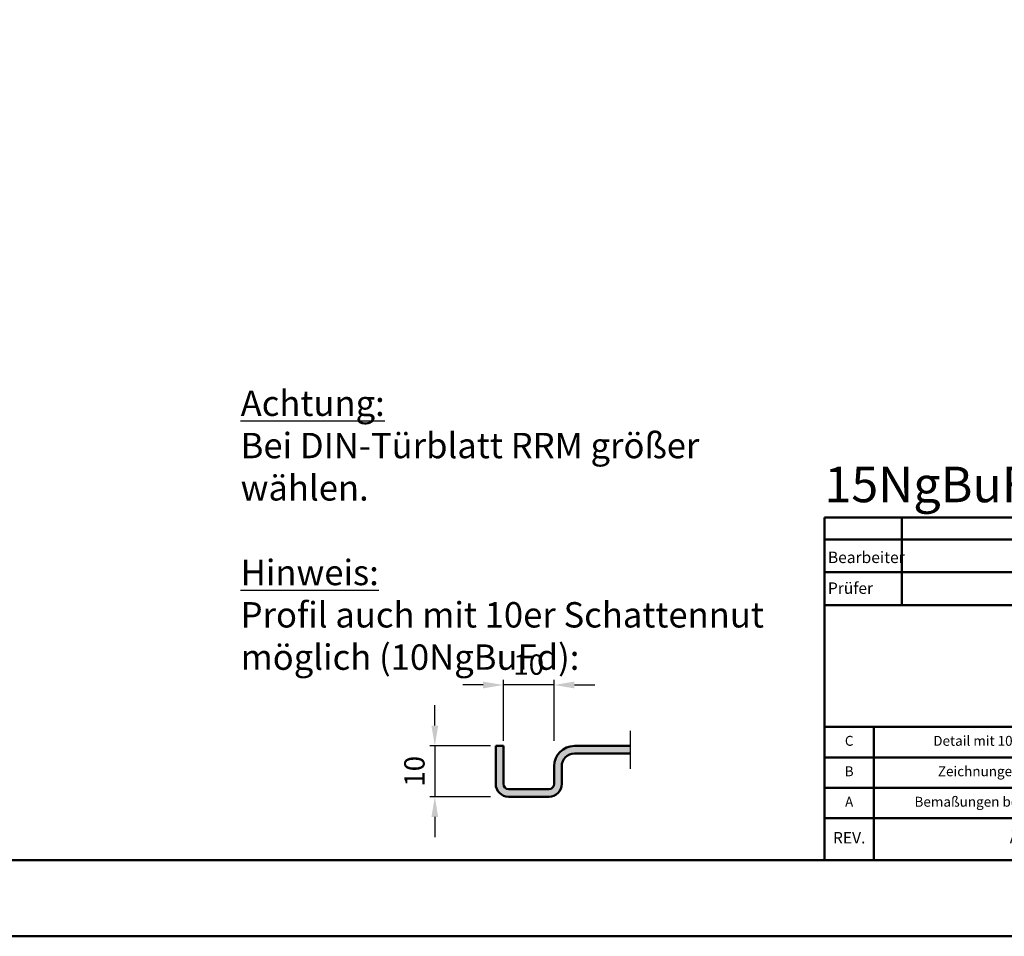
# Model space of a CAD drawing. Units: millimetres. Extents: x 0 to 3780, y -31 to 446.
# Drawn here: x 2076 to 2270, y 0 to 181 of the extents above; entities that cross this region are included whole.
import ezdxf
from ezdxf.enums import TextEntityAlignment as Align

# ---------------------------------------------------------------- set-up
doc = ezdxf.new("R2010")
doc.units = ezdxf.units.MM
doc.linetypes.add('AM_DIN_G_W050', pattern=[13.75, 9.75, -1.5, 1, -1.5])
doc.layers.add('6', color=2, linetype='Continuous')
for name, color, linetype, lineweight in [('AM_0', 7, 'Continuous', 50), ('AM_5', 3, 'Continuous', 25), ('AM_6', 2, 'Continuous', 35), ('AM_7', 4, 'AM_DIN_G_W050', 25), ('AM_8', 1, 'Continuous', 25), ('AM_BOR', 7, 'Continuous', 50)]:
    doc.layers.add(name, color=color, linetype=linetype, lineweight=lineweight)
doc.layers.add('AM_12', color=7, linetype='Continuous', lineweight=50, plot=False)
doc.styles.add('ISO Proportional', font='isocp.shx')
doc.styles.get("Standard").update_dxf_attribs({"font": 'isocp.shx'})
doc.dimstyles.new('AM_DIN$0', dxfattribs={"dimtxt": 4, "dimasz": 4, "dimexe": 1, "dimexo": 1, "dimgap": 1.5, "dimtad": 1, "dimdsep": 46, "dimtxsty": 'Standard', "dimcen": 0, "dimclrd": 256, "dimclre": 256, "dimclrt": 2, "dimazin": 2, "dimtp": 0.1, "dimtm": 0.1, "dimtfac": 0.71, "dimtmove": 0, "dimatfit": 3, "dimfxl": 0, "dimlwd": -1, "dimlwe": -1, "dimarcsym": 0})

# ---------------------------------------------------------------- blocks, each defined once
blk = doc.blocks.new('DIN_A3_BOS')
at = {"layer": 'AM_12'}
blk.add_lwpolyline([(0, 0), (420, 0), (420, 297), (0, 297)], close=True, dxfattribs=at)
at = {"layer": 'AM_BOR'}
blk.add_lwpolyline([(20, 10), (410, 10), (410, 287), (20, 287)], close=True, dxfattribs=at)
blk = doc.blocks.new('TITLE_BOS')
at = {"layer": 'AM_BOR'}
for p, q in [((0, 45), (-180, 45)), ((-180, 45), (-180, 0)), ((-169.84, 45), (-169.84, 33.5)), ((-180, 42.1), (-110, 42.1)), ((-180, 37.8), (-110, 37.8)), ((-180, 33.5), (-110, 33.5)), ((-180, 0), (-180, 3.73))]:
    blk.add_line(p, q, dxfattribs=at)
blk.add_lwpolyline([(-180, 0), (0, 0), (0, 44.76)], dxfattribs=at)
at = {"layer": 'AM_BOR', "char_height": 1.5, "width": 39.7377, "attachment_point": 1}
for s, insert in [('{\\C1;Bearbeiter}', (-179.54, 40.51)), ('{\\C1;Prüfer}', (-179.54, 36.47))]:
    blk.add_mtext(s, dxfattribs=dict(at, insert=insert))
at = {"layer": 'AM_BOR'}
for tag, p, height in [('GEN-TITLE-DES1', (-108.62, 40.59), 3.65), ('GEN-TITLE-NAME', (-161.08, 38.82), 2), ('GEN-TITLE-DES2', (-108.5, 35), 3.65), ('NAME-PRUEFER', (-161.07, 34.6), 2), ('GEN-TITLE-DES2-ENG', (-108.62, 30.37), 3), ('GEN-TITLE-DWG', (-71.93, 25.57), 2.5), ('DOC_REVISION', (-30.94, 26.09), 2), ('BAANNR.', (-71.89, 21.39), 2.5), ('PART_REVISION', (-30.94, 22), 2), ('GEN-TITLE-SCA', (-21.98, 21.55), 2.5), ('CDN_STATUS', (-71.99, 17.74), 2.5)]:
    blk.add_attdef(tag, p, '', height=height, dxfattribs=at)
for tag, p in [('GEN-TITLE-DAT', (-119.6, 38.83)), ('DATUM-PRUEFER', (-119.6, 34.53))]:
    blk.add_attdef(tag, text='', height=2, dxfattribs=at).set_placement(p, align=Align.CENTER)
blk = doc.blocks.new('*T269')
at = {"color": 0, "linetype": 'ByBlock', "lineweight": -2}
for p, q in [((0, 17.5), (70, 17.5)), ((0, 0), (0, 17.5)), ((6.5, 0), (6.5, 17.5)), ((51.5, 0), (51.5, 17.5)), ((60, 0), (60, 17.5)), ((70, 0), (70, 17.5)), ((0, 13.5), (70, 13.5)), ((0, 9.5), (70, 9.5)), ((0, 5.5), (70, 5.5)), ((0, 0), (70, 0))]:
    blk.add_line(p, q, dxfattribs=at)
at = {"color": 0, "attachment_point": 5, "style": 'ISO Proportional'}
for s, insert, char_height, width in [('C', (3.25, 15.5), 1.3, 5.5), ('Detail mit 10er Schattennut ergänzt', (29, 15.5), 1.3, 44), ('S.Lö', (55.75, 15.5), 1.3, 7.5), ('26.01.2023', (65, 15.5), 1.3, 9), ('B', (3.25, 11.5), 1.3, 5.5), ('Zeichnungen mit Tectus eingefügt', (29, 11.5), 1.3, 44), ('S.Lö', (55.75, 11.5), 1.3, 7.5), ('21.12.2021', (65, 11.5), 1.3, 9), ('A', (3.25, 7.5), 1.3, 5.5), ('Bemaßungen bearbeitet, Hinweis ergänzt', (29, 7.5), 1.3, 44), ('D.Mo', (55.75, 7.5), 1.3, 7.5), ('01.10.2018', (65, 7.5), 1.3, 9), ('Änderung', (29, 2.75), 1.5, 44), ('REV.', (3.25, 2.75), 1.5, 5.5), ('Name', (55.75, 2.75), 1.5, 7.5), ('Datum', (65, 2.75), 1.5, 9)]:
    blk.add_mtext(s, dxfattribs=dict(at, insert=insert, char_height=char_height, width=width))
blk = doc.blocks.new('vaac_RevBlock')
blk.add_blockref('*T269', (-70, 0))
blk = doc.blocks.new('*D276')
at = {"layer": 'AM_5', "linetype": 'ByBlock'}
for p, q in [((2171.75, 38.5), (2171.75, 50.5)), ((2181.75, 38.5), (2181.75, 50.5)), ((2167.75, 49.5), (2163.75, 49.5)), ((2181.75, 49.5), (2171.75, 49.5)), ((2185.75, 49.5), (2189.75, 49.5))]:
    blk.add_line(p, q, dxfattribs=at)
at = {"layer": 'AM_5'}
for points in [[(2167.75, 50.17), (2167.75, 48.83), (2171.75, 49.5)], [(2185.75, 50.17), (2185.75, 48.83), (2181.75, 49.5)]]:
    blk.add_solid(points, dxfattribs=at)
at = {"layer": 'Defpoints', "color": 0}
for p in [(2171.75, 49.5), (2171.75, 37.5), (2181.75, 37.5)]:
    blk.add_point(p, dxfattribs=at)
at = {"layer": 'AM_5', "color": 2, "insert": (2176.75, 53), "char_height": 4, "attachment_point": 5}
blk.add_mtext('10', dxfattribs=at)
blk = doc.blocks.new('*D277')
at = {"layer": 'AM_5', "linetype": 'ByBlock'}
for p, q in [((2158.25, 41.5), (2158.25, 45.5)), ((2169.25, 37.5), (2157.25, 37.5)), ((2158.25, 37.5), (2158.25, 27.5)), ((2169.25, 27.5), (2157.25, 27.5)), ((2158.25, 23.5), (2158.25, 19.5))]:
    blk.add_line(p, q, dxfattribs=at)
at = {"layer": 'AM_5'}
for points in [[(2157.58, 41.5), (2158.92, 41.5), (2158.25, 37.5)], [(2157.58, 23.5), (2158.92, 23.5), (2158.25, 27.5)]]:
    blk.add_solid(points, dxfattribs=at)
at = {"layer": 'Defpoints', "color": 0}
for p in [(2170.25, 37.5), (2158.25, 27.5), (2170.25, 27.5)]:
    blk.add_point(p, dxfattribs=at)
at = {"layer": 'AM_5', "color": 2, "insert": (2154.75, 32.5), "char_height": 4, "attachment_point": 5, "rotation": 90}
blk.add_mtext('10', dxfattribs=at)

msp = doc.modelspace()

# ---------------------------------------------------------------- hatches: boundary and pattern name
at = {"layer": 'AM_8'}
h = msp.add_hatch(color=256, dxfattribs=at)
h.dxf.hatch_style = 1
h.paths.add_polyline_path([(2185.75, 37.5, 0.4142136), (2181.75, 33.5), (2181.75, 30, -0.4142136), (2180.75, 29), (2172.75, 29, -0.4142136), (2171.75, 30), (2171.75, 37.5), (2170.25, 37.5), (2170.25, 30, 0.4142136), (2172.75, 27.5), (2180.75, 27.5, 0.4142136), (2183.25, 30), (2183.25, 33.5, -0.4142136), (2185.75, 36), (2196.75, 36), (2196.75, 37.5)])

# ---------------------------------------------------------------- linework, layer by layer
at = {"layer": 'AM_0'}
for p, q in [((2171.75, 37.5), (2170.25, 37.5)), ((2170.25, 30), (2170.25, 37.5)), ((2171.75, 30), (2171.75, 37.5)), ((2185.75, 37.5), (2196.75, 37.5)), ((2185.75, 36), (2196.75, 36)), ((2181.75, 30), (2181.75, 33.5)), ((2183.25, 30), (2183.25, 33.5)), ((2172.75, 29), (2180.75, 29)), ((2172.75, 27.5), (2180.75, 27.5))]:
    msp.add_line(p, q, dxfattribs=at)
for centre, radius, start, end in [((2185.75, 33.5), 4, 90, 180), ((2185.75, 33.5), 2.5, 90, 180), ((2172.75, 30), 2.5, 180, 270), ((2172.75, 30), 1, 180, 270), ((2180.75, 30), 2.5, 270, 0), ((2180.75, 30), 1, 270, 0)]:
    msp.add_arc(centre, radius, start, end, dxfattribs=at)
at = {"layer": 'AM_7'}
msp.add_line((2196.75, 40.5), (2196.75, 33), dxfattribs=at)

# ---------------------------------------------------------------- block references
at = {"layer": 'AM_0', "lineweight": 0, "xscale": 1.5, "yscale": 1.5, "zscale": 1.5}
for name, p in [('DIN_A3_BOS', (1890, 0)), ('TITLE_BOS', (2505, 15))]:
    msp.add_blockref(name, p, dxfattribs=at)
at = {"layer": 'AM_0', "xscale": 1.500000000000001, "yscale": 1.500000000000001, "zscale": 1.500000000000001}
msp.add_blockref('vaac_RevBlock', (2340, 15), dxfattribs=at)

# ---------------------------------------------------------------- texts
at = {"layer": '6', "insert": (2120, 107.5), "char_height": 5, "width": 115, "attachment_point": 1}
msp.add_mtext('{\\LAchtung:\\P}Bei DIN-Türblatt RRM größer wählen.{\\L\\P\\PHinweis:\\P}Profil auch mit 10er Schattennut möglich (10NgBuFd):', dxfattribs=at)
at = {"layer": 'AM_6', "insert": (2235, 92.5), "char_height": 7, "width": 40, "attachment_point": 1, "line_spacing_factor": 1.028571}
msp.add_mtext('15NgBuFd', dxfattribs=at)

# ---------------------------------------------------------------- dimensions: what is measured, and where the dimension line sits
at = {"layer": 'AM_5'}
dim = msp.add_linear_dim(base=(2171.75, 49.5), p1=(2181.75, 37.5), p2=(2171.75, 37.5), dimstyle='AM_DIN$0', dxfattribs=at)
dim.commit()
dim.dimension.update_dxf_attribs({"geometry": '*D276', "text_midpoint": (2176.75, 53)})
dim = msp.add_linear_dim(base=(2158.25, 27.5), p1=(2170.25, 37.5), p2=(2170.25, 27.5), angle=90, dimstyle='AM_DIN$0', override={"dimadec": 0}, dxfattribs=at)
dim.commit()
dim.dimension.update_dxf_attribs({"geometry": '*D277', "text_midpoint": (2154.75, 32.5)})

doc.saveas('drawing.dxf')
